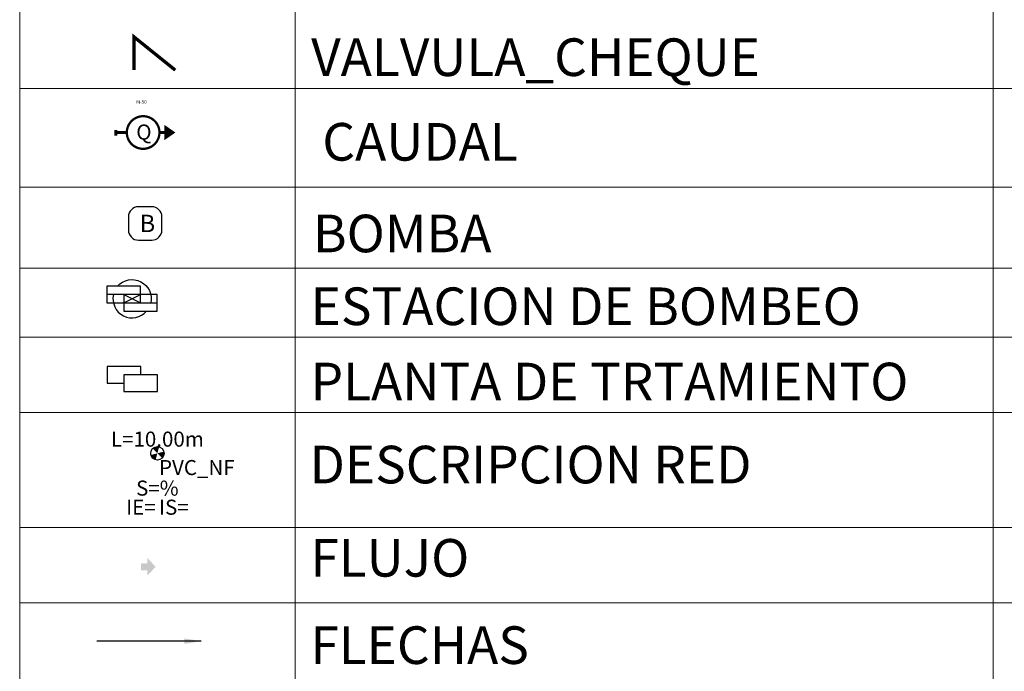
# Model space of a CAD drawing. Units: metres. Extents: x 197 to 471, y -138 to 378.
# Drawn here: x 310 to 368, y 185 to 224 of the extents above; entities that cross this region are included whole.
import ezdxf
from ezdxf.enums import TextEntityAlignment as Align

# ---------------------------------------------------------------- set-up
doc = ezdxf.new("R2010")
doc.units = ezdxf.units.M
doc.header["$LTSCALE"] = 10
doc.header["$MEASUREMENT"] = 0
doc.linetypes.add('BORDER2', pattern=[0.875, 0.25, -0.125, 0.25, -0.125, 0, -0.125])
doc.layers.get('0').update_dxf_attribs({"lineweight": 0})
for name, color, linetype in [('AS_AC_BOMBA', 6, 'Continuous'), ('AS_AC_CAUDAL', 6, 'Continuous'), ('AS_AC_VALVULA_CHEQUE', 6, 'Continuous'), ('AS_ATRIBUTO', 7, 'Continuous'), ('AS_ATRIBUTOS', 7, 'Continuous'), ('AS_DESCRIPCION_RED', 7, 'Continuous'), ('AS_ESTACION_BOMBEO', 8, 'Continuous'), ('AS_FLUJO', 40, 'BORDER2'), ('AS_LEADER', 40, 'Continuous'), ('AS_PLANTA_TRATAMIENTO', 8, 'Continuous')]:
    doc.layers.add(name, color=color, linetype=linetype)
doc.styles.add('ARIAL', font='txt')
doc.styles.add('INTERAGUA', font='arial.ttf')
doc.styles.add('ROMANS', font='ROMANS')
doc.styles.get("Standard").update_dxf_attribs({"font": 'swissl.ttf'})
doc.dimstyles.new('ISO-25', dxfattribs={"dimtxt": 2.5, "dimasz": 2.5, "dimexe": 1.25, "dimexo": 0.625, "dimtad": 1, "dimtxsty": 'Standard', "dimcen": 2.5, "dimadec": 0, "dimazin": 0, "dimtfac": 1, "dimtmove": 0, "dimatfit": 3, "dimfxl": 1, "dimarcsym": 0})

# ---------------------------------------------------------------- blocks, each defined once
blk = doc.blocks.new('*U252')
at = {"layer": 'AS_ESTACION_BOMBEO'}
for points in [[(-1.5, 0.75), (-1.5, -0.25), (0.5, -0.25), (0.5, 0.75)], [(-0.5, 0.25), (-0.5, -0.75), (1.5, -0.75), (1.5, 0.25)]]:
    blk.add_lwpolyline(points, close=True, dxfattribs=at)
for points in [[(-0.863, 0.75, -0.778738), (1.116, -0.25, 0.51977)], [(-1.116, 0.25, 0.778738), (0.863, -0.75, -0.236068)]]:
    blk.add_lwpolyline(points, format="xyb", dxfattribs=at)
for points in [[(-0.5, 0.25), (-1.5, 0.25)], [(-0.5, 0.25), (0.5, -0.25)], [(-0.5, -0.25), (0.5, 0.25)], [(0.5, -0.25), (1.5, -0.25)]]:
    blk.add_lwpolyline(points, dxfattribs=at)
at = {"layer": 'AS_ATRIBUTO', "style": 'ROMANS'}
for tag, p in [('NOMBRE', (2.951, 1.018)), ('NUMERO_DE_GRUPO_DE_BOMBEOS', (2.953, -0.304)), ('CAUDAL_DE_DISEÑO', (2.953, -1.592)), ('PRESIÓN_DE_DISEÑO', (2.951, -2.809)), ('POTENCIA', (2.951, -4.097)), ('TIPO_DE_BOMBA', (2.973, -5.386)), ('POTENCIA_DE_MOTOR', (2.951, -6.712)), ('VOLTAJE_DE_MOTOR', (2.951, -7.964)), ('EFICIENCIA', (2.951, -9.236)), ('ALTURA_DINAMICA_TOTAL', (2.951, -10.481)), ('DIAMETRO_DE_DESCARGA', (2.951, -11.686)), ('MARETRIAL_DE_DESCARGA', (2.951, -12.891)), ('MARCA_DE_BOMBA', (2.951, -14.226)), ('MODELO_DE_BOMBA', (2.951, -15.424))]:
    blk.add_attdef(tag, p, '', height=0.9, dxfattribs=at)
at = {"layer": 'AS_ATRIBUTO', "style": 'ROMANS', "flags": 1}
for tag, p in [('NUMERO_CONTRATO', (2.951, -16.924)), ('FECHA_INSTALACION', (2.951, -18.424)), ('OBSERVACION', (2.951, -19.924))]:
    blk.add_attdef(tag, p, '', height=0.9, dxfattribs=at)
blk = doc.blocks.new('AS_PLANTA_TRATAMIENTO_AB-3')
at = {"layer": 'AS_PLANTA_TRATAMIENTO'}
blk.add_lwpolyline([(0.5, 0.25), (0.5, 0.75), (-1.5, 0.75), (-1.5, -0.25), (-0.5, -0.25)], dxfattribs=at)
blk.add_lwpolyline([(-0.5, 0.25), (-0.5, -0.75), (1.5, -0.75), (1.5, 0.25)], close=True, dxfattribs=at)
blk = doc.blocks.new('AS_FLUJO')
at = {"layer": 'AS_FLUJO', "linetype": 'ByBlock'}
h = blk.add_hatch(color=40, dxfattribs=at)
edge = h.paths.add_edge_path()
edge.add_line((0.003, 0.528), (0.492, -0.001))
edge.add_line((0.492, -0.001), (-0.001, -0.527))
edge.add_line((-0.001, -0.527), (0, -0.216))
edge.add_line((0, -0.216), (-0.371, -0.216))
edge.add_line((-0.371, -0.216), (-0.37, 0.217))
edge.add_line((-0.37, 0.217), (0, 0.216))
edge.add_line((0, 0.216), (0.003, 0.528))
blk = doc.blocks.new('*U281')
at = {"layer": 'AS_ATRIBUTOS'}
for points in [[(-0.386, -0.104, 0.131652), (-0.283, -0.283, 0.131652), (-0.104, -0.386), (0, 0)], [(0.104, 0.386, 0.267949), (-0.283, 0.283), (0, 0)], [(0.386, 0.104), (0, 0), (0.283, -0.283, 0.267949)]]:
    blk.add_hatch(color=5, dxfattribs=at).paths.add_polyline_path(points)
blk.add_circle((0, 0), 0.4, dxfattribs=at)
at = {"layer": 'AS_DESCRIPCION_RED', "style": 'ROMANS'}
blk.add_attdef('LONGITUD', text='', height=0.9, dxfattribs=at).set_placement((0, 0.4), align=Align.CENTER)
for tag, p in [('DIAMETRO_COMERCIAL', (-0.1, -0.4)), ('COTA_INVERT_ENTRADA', (-0.1, -2.772))]:
    blk.add_attdef(tag, text='', height=0.9, dxfattribs=at).set_placement(p, align=Align.TOP_RIGHT)
for tag, p in [('MATERIAL', (0.1, -0.4)), ('COTA_INVERT_SALIDA', (0.1, -2.772))]:
    blk.add_attdef(tag, text='', height=0.9, dxfattribs=at).set_placement(p, align=Align.TOP_LEFT)
blk.add_attdef('PENDIENTE', text='', height=0.9, dxfattribs=at).set_placement((0, -1.63), align=Align.TOP_CENTER)
at = {"layer": 'AS_DESCRIPCION_RED', "style": 'ROMANS', "flags": 1}
blk.add_attdef('HIT_ENTRADA', text='', height=0.9, dxfattribs=at).set_placement((-0.1, -4.341), align=Align.TOP_RIGHT)
blk.add_attdef('HIT_SALIDA', text='', height=0.9, dxfattribs=at).set_placement((0.1, -4.341), align=Align.TOP_LEFT)
for tag, p in [('DIAMETRO_INTERNO', (0, -5.788)), ('TIPO', (0, -7.129)), ('LOTE_TUBERIA', (0, -8.21)), ('NUMERO_CONTRATO', (0, -9.404)), ('FECHA_INSTALACION', (0.029, -10.681)), ('OBSERVACIONES', (0.029, -11.994)), ('ID_ELEMETO_DAB', (0.029, -13.307))]:
    blk.add_attdef(tag, text='', height=0.9, dxfattribs=at).set_placement(p, align=Align.TOP_CENTER)
blk = doc.blocks.new('*U267')
at = {"layer": 'AS_AC_VALVULA_CHEQUE'}
blk.add_lwpolyline([(0, -0.086, 0.2, 0.2, 0), (0, 1.905, 0.2, 0.2, 0), (2.471, -0.086, 0, 0, 0)], format="xyseb", dxfattribs=at)
at = {"layer": 'AS_ATRIBUTO', "style": 'ROMANS', "flags": 5}
for tag, p in [('DIAMETRO(MM)', (-0.479, -1.349)), ('MATERIAL', (-0.479, -1.649)), ('ESTADO', (-0.479, -1.949)), ('EXTREMO_VALVULA', (-0.479, -2.249)), ('NORMA_BRIDA', (-0.479, -2.549)), ('PRESION_NOMINAL', (-0.479, -2.849)), ('MARCA', (-0.479, -3.149)), ('NUMERO_CONTRATO', (-0.479, -3.449)), ('OBSERVACION', (-0.479, -4.046)), ('FECHA_INSTALACION', (-0.479, -3.749))]:
    blk.add_attdef(tag, p, '', height=0.2, dxfattribs=at)
blk = doc.blocks.new('*U268')
at = {"layer": 'AS_AC_CAUDAL', "const_width": 0.136}
blk.add_lwpolyline([(-0.976, 0, 1), (0.976, 0, 1)], format="xyb", close=True, dxfattribs=at)
at = {"layer": 'AS_AC_CAUDAL', "const_width": 0.182}
for points in [[(-1.632, -0.188), (-1.632, 0.149)], [(-0.976, 0), (-1.632, 0)], [(1.608, 0), (0.953, 0)]]:
    blk.add_lwpolyline(points, dxfattribs=at)
at = {"layer": 'AS_AC_CAUDAL'}
blk.add_lwpolyline([(1.275, 0, 0.908, 0, 0), (1.93, 0, 0.182, 0.182, 0)], format="xyseb", dxfattribs=at)
at = {"layer": 'AS_AC_CAUDAL', "insert": (-0.413, 0.481), "char_height": 0.908, "width": 4.29745, "attachment_point": 1, "style": 'ARIAL'}
blk.add_mtext('Q', dxfattribs=at)
at = {"layer": 'AS_ATRIBUTO', "style": 'ROMANS'}
blk.add_attdef('Nª_MEDIDOR', text='', height=0.2, dxfattribs=at).set_placement((-0.099, 1.733), align=Align.CENTER)
at = {"layer": 'AS_ATRIBUTO', "style": 'ROMANS', "flags": 5}
for tag, p in [('TIPO', (-1.017, -2.586)), ('TIPO_CAUDALIM', (-1.017, -2.907)), ('MARCA_CAUDALIM', (-1.017, -3.229)), ('MARCA_LOGGER', (-1.017, -3.55)), ('COTA_PUNTO_MEDC', (-1.017, -3.871)), ('MODELO_LOGGER', (-1.017, -4.192)), ('NUMERO_CONTRATO', (-1.017, -4.492)), ('FECHA_INSTALACION', (-1.017, -4.792)), ('OBSERVACION', (-1.025, -5.128))]:
    blk.add_attdef(tag, p, '', height=0.2, dxfattribs=at)
blk = doc.blocks.new('*U269')
at = {"layer": 'AS_AC_BOMBA'}
blk.add_lwpolyline([(-0.4, -0.997), (0.4, -0.997, 0.414214), (1, -0.397), (1, 0.397, 0.414214), (0.4, 0.997), (-0.4, 0.997, 0.414214), (-1, 0.397), (-1, -0.397, 0.414214)], format="xyb", close=True, dxfattribs=at)
at = {"layer": 'AS_AC_BOMBA', "insert": (-0.329, 0.522), "char_height": 1.04, "width": 10.90501, "attachment_point": 1, "style": 'ARIAL'}
blk.add_mtext('B', dxfattribs=at)
at = {"layer": 'AS_ATRIBUTO', "flags": 5}
for tag, p in [('TIPO_BOMBA', (-0.946, -2.116)), ('POTENCIA_MOTOR(HP)', (-0.946, -2.416)), ('VOLTEJE_MOTOR(V)', (-0.946, -2.716)), ('CURVA_BOMBA', (-0.946, -3.016)), ('CAUDAL_DISEÑO(L/S)', (-0.946, -3.316)), ('PRESION_DISEÑO(MCA)', (-0.946, -3.616)), ('ALTURA_DINAMICA_TOTAL(M)', (-0.946, -4.216)), ('EFICIENCIA(%)', (-0.946, -3.916)), ('DIAMETRO_SUCCION(M)', (-0.946, -4.516)), ('DIAMETRO_DESCARGA(M)', (-0.946, -4.816)), ('MARCA_BOMBA', (-0.946, -5.116)), ('MODELO_BOMBA', (-0.946, -5.416)), ('SERIE_BOMBA', (-0.946, -5.716)), ('MARCA_MOTOR', (-0.946, -6.016)), ('SERIE_MOTOR', (-0.946, -6.616)), ('MODELO_MOTOR', (-0.946, -6.316)), ('NUMERO_FILTROS', (-0.946, -6.916)), ('NUMERO_CONTRATO', (-0.946, -7.216)), ('OBSERVACION', (-0.946, -7.816)), ('FECHA_INSTALACION', (-0.946, -7.516))]:
    blk.add_attdef(tag, p, '', height=0.2, dxfattribs=at)

msp = doc.modelspace()

# ---------------------------------------------------------------- linework, layer by layer
msp.add_lwpolyline([(309.538, 332.689), (445.376, 332.689), (445.376, 74.031), (309.538, 74.031)], close=True)
for points in [[(325.993, 332.689), (325.993, 74.031)], [(367.718, 328.189), (367.718, 74.031)], [(309.538, 219.904), (445.376, 219.904)], [(309.538, 213.992), (445.376, 213.992)], [(309.538, 209.153), (445.376, 209.153)], [(309.538, 205.018), (445.376, 205.018)], [(309.538, 200.518), (445.376, 200.518)], [(309.538, 193.641), (445.376, 193.641)], [(309.538, 189.141), (445.376, 189.141)]]:
    msp.add_lwpolyline(points)

# ---------------------------------------------------------------- block references
at = {"layer": 'AS_AC_BOMBA'}
msp.add_blockref('*U269', (317.035, 211.829), dxfattribs=at)
at = {"layer": 'AS_AC_CAUDAL'}
msp.add_blockref('*U268', (316.916, 217.268), dxfattribs=at).add_auto_attribs({'Nª_MEDIDOR': 'M-50'})
at = {"layer": 'AS_AC_VALVULA_CHEQUE'}
msp.add_blockref('*U267', (316.367, 221.084), dxfattribs=at)
at = {"layer": 'AS_DESCRIPCION_RED'}
msp.add_blockref('*U281', (317.766, 198.079), dxfattribs=at).add_auto_attribs({'LONGITUD': 'L=10.00m', 'MATERIAL': 'PVC_NF', 'PENDIENTE': 'S=%', 'COTA_INVERT_ENTRADA': 'IE=', 'COTA_INVERT_SALIDA': 'IS='})
at = {"layer": 'AS_ESTACION_BOMBEO'}
msp.add_blockref('*U252', (316.255, 207.326), dxfattribs=at)
at = {"layer": 'AS_FLUJO', "ltscale": 25, "rotation": 359.9035290819212}
msp.add_blockref('AS_FLUJO', (317.168, 191.291), dxfattribs=at)
at = {"layer": 'AS_PLANTA_TRATAMIENTO'}
msp.add_blockref('AS_PLANTA_TRATAMIENTO_AB-3', (316.272, 202.531), dxfattribs=at)

# ---------------------------------------------------------------- texts
at = {"style": 'INTERAGUA'}
for s, p in [('VALVULA_CHEQUE', (326.956, 220.648)), ('CAUDAL', (327.624, 215.587)), ('BOMBA', (327.064, 210.105)), ('ESTACION DE BOMBEO', (326.927, 205.75)), ('PLANTA DE TRTAMIENTO', (326.927, 201.25)), ('DESCRIPCION RED', (326.864, 196.282)), ('FLUJO', (326.912, 190.705)), ('FLECHAS', (326.912, 185.482))]:
    msp.add_text(s, height=2.25, dxfattribs=at).set_placement(p)

# ---------------------------------------------------------------- leaders
at = {"layer": 'AS_LEADER'}
msp.add_leader([(320.377, 186.845), (314.144, 186.845)], dimstyle='ISO-25', override={"dimasz": 1}, dxfattribs=at)

doc.saveas('drawing.dxf')
